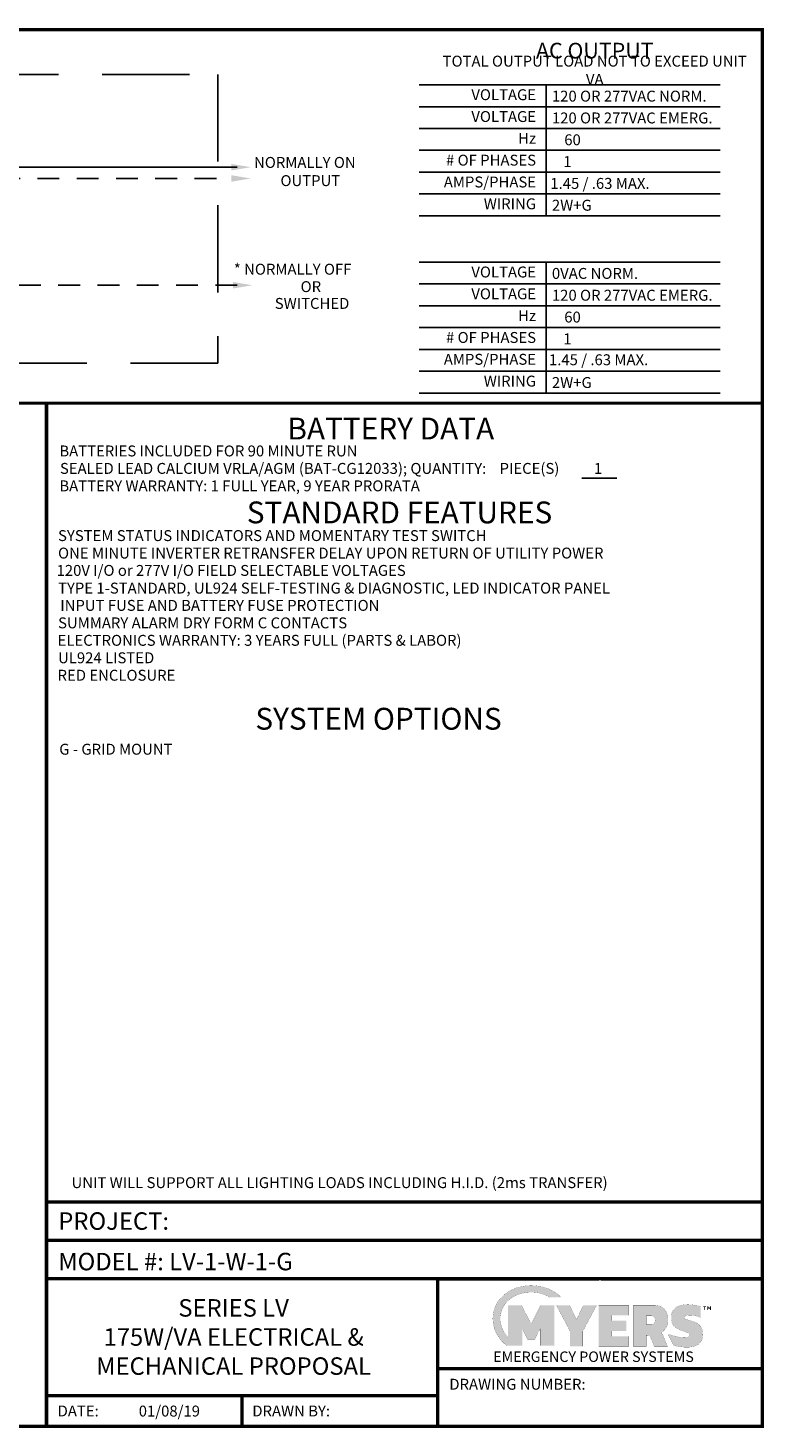
# Model space of a CAD drawing. Extents: x 0.2 to 10.8, y 0.2 to 8.3.
# Drawn here: x 6.5 to 10.8, y 0.2 to 8.3 of the extents above; entities that cross this region are included whole.
import ezdxf
from ezdxf.enums import TextEntityAlignment as Align

# ---------------------------------------------------------------- set-up
doc = ezdxf.new("R2010")
doc.units = 0
doc.header["$LTSCALE"] = 0.5
doc.header["$MEASUREMENT"] = 0
doc.linetypes.add('DASHED', pattern=[0.75, 0.5, -0.25])
doc.linetypes.add('HIDDEN', pattern=[0.375, 0.25, -0.125])
doc.layers.get('0').update_dxf_attribs({"linetype": 'CONTINUOUS'})
doc.layers.add('Current', color=1, linetype='CONTINUOUS')
doc.layers.add('Emergency', color=5, linetype='HIDDEN')
doc.styles.add('ROMAND', font='romand')
doc.styles.get("Standard").update_dxf_attribs({"font": 'romans.shx'})

# ---------------------------------------------------------------- blocks, each defined once
blk = doc.blocks.new('NEWLOGO')
for points in [[(-0.3674, 0.0207), (-0.3251, 0.0207), (-0.2947, 0.0801), (-0.2947, -0.0165), (-0.2135, -0.0165), (-0.2135, 0.2148), (-0.2919, 0.2148), (-0.3457, 0.1069), (-0.4011, 0.2145), (-0.4048, 0.2145), (-0.479, 0.2145), (-0.479, 0.0317), (-0.4819, 0.0348), (-0.488, 0.0419), (-0.4938, 0.0494), (-0.4995, 0.0579), (-0.5045, 0.0663), (-0.5096, 0.0766), (-0.5117, 0.0815), (-0.514, 0.0874), (-0.5163, 0.0942), (-0.5181, 0.1008), (-0.5198, 0.1079), (-0.5211, 0.1155), (-0.5219, 0.1207), (-0.5223, 0.1245), (-0.5226, 0.1284), (-0.5228, 0.1321), (-0.5229, 0.1363), (-0.5229, 0.1413), (-0.5227, 0.1472), (-0.5221, 0.1539), (-0.5217, 0.1573), (-0.5209, 0.1621), (-0.5196, 0.1691), (-0.5172, 0.1786), (-0.5138, 0.1884), (-0.5103, 0.1969), (-0.5062, 0.2051), (-0.5011, 0.2136), (-0.4962, 0.2208), (-0.4893, 0.2294), (-0.4813, 0.238), (-0.4725, 0.2459), (-0.4616, 0.2546), (-0.4489, 0.2627), (-0.4347, 0.2702), (-0.4215, 0.2757), (-0.4029, 0.2817), (-0.39, 0.2848), (-0.3809, 0.2864), (-0.3708, 0.2878), (-0.3619, 0.2885), (-0.3532, 0.289), (-0.3436, 0.2891), (-0.3328, 0.2886), (-0.3227, 0.2878), (-0.3138, 0.2868), (-0.3033, 0.2849), (-0.2927, 0.2825), (-0.2838, 0.28), (-0.274, 0.2768), (-0.2626, 0.2723), (-0.2505, 0.2665), (-0.239, 0.2598), (-0.1741, 0.2598), (-0.179, 0.2647), (-0.1854, 0.2707), (-0.1924, 0.2768), (-0.2001, 0.2826), (-0.208, 0.288), (-0.2176, 0.2942), (-0.2301, 0.3011), (-0.2438, 0.3076), (-0.2613, 0.3141), (-0.2752, 0.3185), (-0.2842, 0.3208), (-0.2957, 0.3234), (-0.3084, 0.3254), (-0.3208, 0.3269), (-0.3327, 0.3276), (-0.3415, 0.328), (-0.3498, 0.328), (-0.3576, 0.3278), (-0.3662, 0.3273), (-0.3751, 0.3265), (-0.3853, 0.3252), (-0.3961, 0.3234), (-0.4068, 0.3212), (-0.4189, 0.318), (-0.4288, 0.3149), (-0.4363, 0.3122), (-0.4444, 0.309), (-0.4526, 0.3054), (-0.461, 0.3014), (-0.4672, 0.298), (-0.4737, 0.2943), (-0.4827, 0.2887), (-0.4905, 0.2832), (-0.4965, 0.2785), (-0.5024, 0.2737), (-0.5078, 0.2689), (-0.5123, 0.2645), (-0.5159, 0.2609), (-0.5205, 0.2559), (-0.5256, 0.2499), (-0.5301, 0.2442), (-0.5353, 0.2369), (-0.5393, 0.2308), (-0.5437, 0.2233), (-0.5468, 0.2173), (-0.5493, 0.2124), (-0.552, 0.2061), (-0.5549, 0.1988), (-0.5571, 0.1923), (-0.5591, 0.1856), (-0.5606, 0.18), (-0.5622, 0.1725), (-0.5631, 0.1672), (-0.564, 0.1613), (-0.5648, 0.1539), (-0.5652, 0.148), (-0.5654, 0.1407), (-0.5653, 0.1337), (-0.565, 0.1257), (-0.5645, 0.1191), (-0.5632, 0.1101), (-0.5622, 0.1033), (-0.5604, 0.0952), (-0.5577, 0.0857), (-0.5538, 0.0738), (-0.5492, 0.0625), (-0.5437, 0.0514), (-0.5367, 0.0388), (-0.5277, 0.0257), (-0.5123, 0.0073), (-0.4985, -0.0061), (-0.4857, -0.0165), (-0.3971, -0.0165), (-0.3971, 0.0799)], [(-0.0504, 0.0656), (0.0284, 0.2145), (-0.0474, 0.2145), (-0.0866, 0.133), (-0.1258, 0.2145), (-0.1324, 0.2145), (-0.2015, 0.2145), (-0.1231, 0.0656), (-0.1231, -0.0199), (-0.0504, -0.0199)], [(0.0405, -0.0211), (0.2115, -0.0211), (0.2115, 0.0374), (0.1139, 0.0374), (0.1139, 0.0671), (0.1989, 0.0671), (0.1989, 0.127), (0.1139, 0.127), (0.1139, 0.1571), (0.2115, 0.1571), (0.2115, 0.2155), (0.0405, 0.2155)], [(0.509, 0.0727), (0.5131, 0.0711), (0.5216, 0.0681), (0.5306, 0.0651), (0.5394, 0.0619), (0.5466, 0.0588), (0.5526, 0.056), (0.5562, 0.0535), (0.5588, 0.05), (0.5598, 0.0467), (0.5599, 0.0438), (0.5592, 0.0393), (0.5559, 0.0349), (0.5516, 0.033), (0.5479, 0.0318), (0.5438, 0.0311), (0.538, 0.0306), (0.5328, 0.0303), (0.5282, 0.0304), (0.5217, 0.0306), (0.5132, 0.0313), (0.504, 0.0325), (0.4954, 0.034), (0.4886, 0.0355), (0.4789, 0.0381), (0.4688, 0.0409), (0.4575, 0.0442), (0.4504, 0.0459), (0.4443, 0.0476), (0.4381, 0.0491), (0.4695, -0.0139), (0.4747, -0.0158), (0.4804, -0.0173), (0.4858, -0.0186), (0.4913, -0.0198), (0.4971, -0.0209), (0.5041, -0.022), (0.5107, -0.023), (0.519, -0.024), (0.5269, -0.0247), (0.535, -0.0251), (0.5426, -0.0254), (0.549, -0.0254), (0.5592, -0.0249), (0.5678, -0.024), (0.5777, -0.0224), (0.5887, -0.0197), (0.5989, -0.016), (0.6076, -0.0114), (0.6149, -0.0065), (0.6215, -0.0001), (0.6283, 0.0093), (0.6325, 0.018), (0.6352, 0.0273), (0.6366, 0.0368), (0.6368, 0.0459), (0.6367, 0.0544), (0.6358, 0.0637), (0.6335, 0.0751), (0.6299, 0.0845), (0.6248, 0.0935), (0.6193, 0.0997), (0.6126, 0.106), (0.6045, 0.1115), (0.5956, 0.1161), (0.5888, 0.1193), (0.5816, 0.122), (0.5756, 0.124), (0.5636, 0.1274), (0.5515, 0.1311), (0.5439, 0.1335), (0.5415, 0.1347), (0.5385, 0.1362), (0.5349, 0.1389), (0.5331, 0.1424), (0.5325, 0.1461), (0.5334, 0.1502), (0.5368, 0.154), (0.5416, 0.1559), (0.5455, 0.1568), (0.5496, 0.1575), (0.5535, 0.1579), (0.5564, 0.1581), (0.5601, 0.1583), (0.5636, 0.1584), (0.567, 0.1584), (0.5698, 0.1583), (0.5735, 0.1581), (0.5771, 0.1577), (0.5801, 0.1573), (0.5836, 0.1568), (0.5881, 0.156), (0.5917, 0.1553), (0.5952, 0.1545), (0.5989, 0.1536), (0.6024, 0.1526), (0.6059, 0.1515), (0.6094, 0.1504), (0.6137, 0.1488), (0.6168, 0.1477), (0.6205, 0.1462), (0.6246, 0.1445), (0.6246, 0.1514), (0.6246, 0.1514), (0.6246, 0.208), (0.6183, 0.2098), (0.6098, 0.2118), (0.6011, 0.2138), (0.5933, 0.2152), (0.5831, 0.2167), (0.5737, 0.2179), (0.5646, 0.2186), (0.556, 0.2191), (0.5466, 0.2191), (0.5384, 0.2187), (0.5277, 0.2177), (0.5169, 0.216), (0.5083, 0.214), (0.4978, 0.2104), (0.4876, 0.2055), (0.4808, 0.2011), (0.4742, 0.1954), (0.4687, 0.1889), (0.4641, 0.1816), (0.4615, 0.1761), (0.4592, 0.1695), (0.4571, 0.1607), (0.4563, 0.1499), (0.4561, 0.1441), (0.4564, 0.1345), (0.4574, 0.1265), (0.4592, 0.1189), (0.4615, 0.1113), (0.4645, 0.1053), (0.468, 0.1001), (0.4712, 0.096), (0.4755, 0.0919), (0.4806, 0.0875), (0.4873, 0.0831), (0.4934, 0.0797), (0.4983, 0.0773), (0.504, 0.0748)], [(0.6494, 0.2056), (0.6553, 0.2056), (0.6553, 0.2091), (0.6392, 0.2091), (0.6392, 0.2056), (0.6452, 0.2056), (0.6452, 0.1881), (0.6494, 0.1881)], [(0.6711, 0.1932), (0.6749, 0.1932), (0.6788, 0.201), (0.6788, 0.1881), (0.6828, 0.1881), (0.6828, 0.2091), (0.679, 0.2091), (0.673, 0.1971), (0.6671, 0.2091), (0.6632, 0.2091), (0.6632, 0.1881), (0.6672, 0.1881), (0.6672, 0.201)]]:
    blk.add_hatch(color=256).paths.add_polyline_path(points)
h = blk.add_hatch(color=256)
h.paths.add_polyline_path([(0.2399, -0.0211), (0.3125, -0.0211), (0.3125, 0.0436), (0.3243, 0.0436), (0.3276, 0.0432), (0.3303, 0.0421), (0.3332, 0.04), (0.3352, 0.0367), (0.3367, 0.0337), (0.3418, 0.0212), (0.359, -0.0211), (0.4348, -0.0211), (0.4082, 0.0453), (0.4066, 0.0482), (0.4051, 0.0507), (0.4036, 0.053), (0.4018, 0.0552), (0.3999, 0.0572), (0.3987, 0.0583), (0.4006, 0.0596), (0.4038, 0.0618), (0.4069, 0.0642), (0.4098, 0.0667), (0.4145, 0.071), (0.4187, 0.0756), (0.4224, 0.0803), (0.4268, 0.0871), (0.4303, 0.0936), (0.4332, 0.1006), (0.4357, 0.1088), (0.4368, 0.1145), (0.4376, 0.1204), (0.4379, 0.1282), (0.4378, 0.1362), (0.437, 0.145), (0.436, 0.1522), (0.4347, 0.158), (0.4328, 0.1648), (0.4307, 0.1703), (0.4285, 0.1753), (0.4254, 0.1808), (0.4218, 0.1864), (0.4174, 0.1923), (0.4133, 0.1964), (0.4078, 0.2011), (0.4029, 0.2044), (0.4, 0.2061), (0.3969, 0.2077), (0.3934, 0.2093), (0.3899, 0.2106), (0.387, 0.2116), (0.3812, 0.2131), (0.3745, 0.2144), (0.3682, 0.2151), (0.3638, 0.2154), (0.3586, 0.2155), (0.3539, 0.2156), (0.2399, 0.2156)])
h.paths.add_polyline_path([(0.3127, 0.1046), (0.3127, 0.1542), (0.3287, 0.1542), (0.3287, 0.1542), (0.3414, 0.1542), (0.3437, 0.1541), (0.3462, 0.1538), (0.3494, 0.1531), (0.3523, 0.1521), (0.3547, 0.1508), (0.3569, 0.1492), (0.3591, 0.1468), (0.3606, 0.1444), (0.3623, 0.1406), (0.3634, 0.1358), (0.3637, 0.1324), (0.3638, 0.1292), (0.3637, 0.1265), (0.3634, 0.1228), (0.3624, 0.1192), (0.3607, 0.1148), (0.3584, 0.1117), (0.3553, 0.1089), (0.352, 0.107), (0.3475, 0.1055), (0.3417, 0.1046)], flags=16)
at = {"flags": 128}
for points, const_width in [([(-0.4049, 0.2145), (-0.479, 0.2145), (-0.479, 0.0317), (-0.4819, 0.0348), (-0.488, 0.0419), (-0.4938, 0.0494), (-0.4995, 0.0579), (-0.5045, 0.0663), (-0.5096, 0.0766), (-0.5117, 0.0815), (-0.514, 0.0874), (-0.5163, 0.0942), (-0.5181, 0.1008), (-0.5198, 0.1079), (-0.5211, 0.1155), (-0.5219, 0.1207), (-0.5223, 0.1245), (-0.5226, 0.1284), (-0.5228, 0.1321), (-0.5229, 0.1363), (-0.5229, 0.1413), (-0.5227, 0.1472), (-0.5221, 0.1539), (-0.5217, 0.1573), (-0.5209, 0.1621), (-0.5196, 0.1691), (-0.5172, 0.1786), (-0.5138, 0.1884), (-0.5103, 0.1969), (-0.5062, 0.2051), (-0.5011, 0.2136), (-0.4962, 0.2208), (-0.4893, 0.2294), (-0.4813, 0.238), (-0.4725, 0.2459), (-0.4616, 0.2546), (-0.4489, 0.2627), (-0.4347, 0.2702), (-0.4215, 0.2757), (-0.4029, 0.2817), (-0.39, 0.2848), (-0.3809, 0.2864), (-0.3708, 0.2878), (-0.3619, 0.2885), (-0.3532, 0.289), (-0.3436, 0.2891), (-0.3328, 0.2886), (-0.3227, 0.2878), (-0.3138, 0.2868), (-0.3033, 0.2849), (-0.2927, 0.2825), (-0.2838, 0.28), (-0.274, 0.2768), (-0.2626, 0.2723), (-0.2505, 0.2665), (-0.239, 0.2598), (-0.1741, 0.2598), (-0.179, 0.2647), (-0.1854, 0.2707), (-0.1924, 0.2768), (-0.2001, 0.2826), (-0.208, 0.288), (-0.2176, 0.2942), (-0.2301, 0.3011), (-0.2438, 0.3076), (-0.2613, 0.3141), (-0.2752, 0.3185), (-0.2842, 0.3208), (-0.2957, 0.3234), (-0.3084, 0.3254), (-0.3208, 0.3269), (-0.3327, 0.3276), (-0.3415, 0.328), (-0.3498, 0.328), (-0.3576, 0.3278), (-0.3662, 0.3273), (-0.3751, 0.3265), (-0.3853, 0.3252), (-0.3961, 0.3234), (-0.4068, 0.3212), (-0.4189, 0.318), (-0.4288, 0.3149), (-0.4363, 0.3122), (-0.4444, 0.309), (-0.4526, 0.3054), (-0.461, 0.3014), (-0.4672, 0.298), (-0.4737, 0.2943), (-0.4827, 0.2887), (-0.4905, 0.2832), (-0.4965, 0.2785), (-0.5024, 0.2737), (-0.5078, 0.2689), (-0.5123, 0.2645), (-0.5159, 0.2609), (-0.5205, 0.2559), (-0.5256, 0.2499), (-0.5301, 0.2442), (-0.5353, 0.2369), (-0.5393, 0.2308), (-0.5437, 0.2233), (-0.5468, 0.2173), (-0.5493, 0.2124), (-0.552, 0.2061), (-0.5549, 0.1988), (-0.5571, 0.1923), (-0.5591, 0.1856), (-0.5606, 0.18), (-0.5622, 0.1725), (-0.5631, 0.1672), (-0.564, 0.1613), (-0.5648, 0.1539), (-0.5652, 0.148), (-0.5654, 0.1407), (-0.5653, 0.1337), (-0.565, 0.1257), (-0.5645, 0.1191), (-0.5632, 0.1101), (-0.5622, 0.1033), (-0.5604, 0.0952), (-0.5577, 0.0857), (-0.5538, 0.0738), (-0.5492, 0.0625), (-0.5437, 0.0514), (-0.5367, 0.0388), (-0.5277, 0.0257), (-0.5123, 0.0073), (-0.4985, -0.0061), (-0.4857, -0.0165), (-0.3971, -0.0165), (-0.3971, 0.0799), (-0.3674, 0.0207), (-0.3251, 0.0207), (-0.2947, 0.0801), (-0.2947, -0.0165), (-0.2135, -0.0165), (-0.2135, 0.2148), (-0.2919, 0.2148), (-0.3457, 0.1069), (-0.4011, 0.2145), (-0.4049, 0.2145)], 0.000718), ([(-0.1327, 0.2145), (-0.2015, 0.2145), (-0.1231, 0.0656), (-0.1231, -0.0199), (-0.0504, -0.0199), (-0.0504, 0.0656), (0.0284, 0.2145), (-0.0474, 0.2145), (-0.0866, 0.133), (-0.1258, 0.2145), (-0.1328, 0.2145)], 0.000718), ([(0.2108, 0.2155), (0.0405, 0.2155), (0.0405, -0.0211), (0.2115, -0.0211), (0.2115, 0.0374), (0.1139, 0.0374), (0.1139, 0.0671), (0.1989, 0.0671), (0.1989, 0.127), (0.1139, 0.127), (0.1139, 0.1571), (0.2115, 0.1571), (0.2115, 0.2155), (0.2108, 0.2155)], 0.000718), ([(0.354, 0.2156), (0.2399, 0.2156), (0.2399, -0.0211), (0.3125, -0.0211), (0.3125, 0.0436), (0.3243, 0.0436), (0.3265, 0.0433), (0.328, 0.043), (0.3303, 0.0421), (0.3325, 0.0404), (0.3339, 0.0388), (0.3352, 0.0367), (0.3367, 0.0337), (0.3418, 0.0212), (0.359, -0.0211), (0.4348, -0.0211), (0.4082, 0.0453), (0.4066, 0.0482), (0.4051, 0.0507), (0.4036, 0.053), (0.4018, 0.0552), (0.3999, 0.0572), (0.3987, 0.0583), (0.4006, 0.0596), (0.4038, 0.0618), (0.4069, 0.0642), (0.4098, 0.0667), (0.4145, 0.071), (0.4187, 0.0756), (0.4224, 0.0803), (0.4268, 0.0871), (0.4303, 0.0936), (0.4332, 0.1006), (0.4357, 0.1088), (0.4368, 0.1145), (0.4376, 0.1204), (0.4379, 0.1282), (0.4378, 0.1362), (0.437, 0.145), (0.436, 0.1522), (0.4347, 0.158), (0.4328, 0.1648), (0.4307, 0.1703), (0.4285, 0.1753), (0.4254, 0.1808), (0.4218, 0.1864), (0.4174, 0.1923), (0.4133, 0.1964), (0.4078, 0.2011), (0.4029, 0.2044), (0.4, 0.2061), (0.3969, 0.2077), (0.3934, 0.2093), (0.3899, 0.2106), (0.387, 0.2116), (0.3812, 0.2131), (0.3745, 0.2144), (0.3682, 0.2151), (0.3638, 0.2154), (0.3586, 0.2155), (0.3539, 0.2156)], 0.000718), ([(0.6246, 0.1514), (0.6246, 0.208), (0.6183, 0.2098), (0.6098, 0.2118), (0.6011, 0.2138), (0.5933, 0.2152), (0.5831, 0.2167), (0.5737, 0.2179), (0.5646, 0.2186), (0.556, 0.2191), (0.5466, 0.2191), (0.5384, 0.2187), (0.5277, 0.2177), (0.5169, 0.216), (0.5083, 0.214), (0.4978, 0.2104), (0.4876, 0.2055), (0.4808, 0.2011), (0.4742, 0.1954), (0.4687, 0.1889), (0.4641, 0.1816), (0.4615, 0.1761), (0.4592, 0.1695), (0.4571, 0.1607), (0.4563, 0.1499), (0.4561, 0.1441), (0.4564, 0.1345), (0.4574, 0.1265), (0.4592, 0.1189), (0.4615, 0.1113), (0.4645, 0.1053), (0.468, 0.1001), (0.4712, 0.096), (0.4755, 0.0919), (0.4806, 0.0875), (0.4873, 0.0831), (0.4934, 0.0797), (0.4983, 0.0773), (0.504, 0.0748), (0.509, 0.0727), (0.5131, 0.0711), (0.5216, 0.0681), (0.5306, 0.0651), (0.5394, 0.0619), (0.5466, 0.0588), (0.5526, 0.056), (0.5562, 0.0535), (0.5588, 0.05), (0.5598, 0.0467), (0.5599, 0.0438), (0.5594, 0.0405), (0.5584, 0.0382), (0.5567, 0.036), (0.5546, 0.0343), (0.5516, 0.033), (0.5479, 0.0318), (0.5438, 0.0311), (0.538, 0.0306), (0.5328, 0.0303), (0.5282, 0.0304), (0.5217, 0.0306), (0.5132, 0.0313), (0.504, 0.0325), (0.4954, 0.034), (0.4886, 0.0355), (0.4789, 0.0381), (0.4688, 0.0409), (0.4575, 0.0442), (0.4504, 0.0459), (0.4443, 0.0476), (0.4381, 0.0491), (0.4695, -0.0139), (0.4747, -0.0158), (0.4804, -0.0173), (0.4858, -0.0186), (0.4913, -0.0198), (0.4971, -0.0209), (0.5041, -0.022), (0.5107, -0.023), (0.519, -0.024), (0.5269, -0.0247), (0.535, -0.0251), (0.5426, -0.0254), (0.549, -0.0254), (0.5592, -0.0249), (0.5678, -0.024), (0.5777, -0.0224), (0.5887, -0.0197), (0.5989, -0.016), (0.6076, -0.0114), (0.6149, -0.0065), (0.6215, -0.0001), (0.6283, 0.0093), (0.6325, 0.018), (0.6352, 0.0273), (0.6366, 0.0368), (0.6368, 0.0459), (0.6367, 0.0544), (0.6358, 0.0637), (0.6335, 0.0751), (0.6299, 0.0845), (0.6248, 0.0935), (0.6193, 0.0997), (0.6126, 0.106), (0.6045, 0.1115), (0.5956, 0.1161), (0.5888, 0.1193), (0.5816, 0.122), (0.5756, 0.124), (0.5636, 0.1274), (0.5515, 0.1311), (0.5439, 0.1335), (0.5415, 0.1347), (0.5385, 0.1362), (0.5359, 0.1382), (0.5344, 0.1398), (0.5331, 0.1424), (0.5327, 0.1451), (0.5327, 0.147), (0.5331, 0.1488), (0.5342, 0.1511), (0.5358, 0.1529), (0.538, 0.1545), (0.5406, 0.1555), (0.5429, 0.1562), (0.5455, 0.1568), (0.5485, 0.1573), (0.5506, 0.1576), (0.5535, 0.1579), (0.5564, 0.1581), (0.5601, 0.1583), (0.5636, 0.1584), (0.567, 0.1584), (0.5698, 0.1583), (0.5735, 0.1581), (0.5771, 0.1577), (0.5801, 0.1573), (0.5836, 0.1568), (0.5881, 0.156), (0.5917, 0.1553), (0.5952, 0.1545), (0.5989, 0.1536), (0.6024, 0.1526), (0.6059, 0.1515), (0.6094, 0.1504), (0.6137, 0.1488), (0.6168, 0.1477), (0.6205, 0.1462), (0.6246, 0.1445), (0.6246, 0.1514)], 0.000718), ([(0.6546, 0.2091), (0.6392, 0.2091), (0.6392, 0.2056), (0.6452, 0.2056), (0.6452, 0.1881), (0.6494, 0.1881), (0.6494, 0.2056), (0.6553, 0.2056), (0.6553, 0.2091), (0.6546, 0.2091)], 0.000287), ([(0.6669, 0.2091), (0.6632, 0.2091), (0.6632, 0.1881), (0.6672, 0.1881), (0.6672, 0.201), (0.6711, 0.1932), (0.6749, 0.1932), (0.6788, 0.201), (0.6788, 0.1881), (0.6828, 0.1881), (0.6828, 0.2091), (0.679, 0.2091), (0.673, 0.1971), (0.6671, 0.2091), (0.6669, 0.2091)], 0.000287), ([(0.3295, 0.1542), (0.3127, 0.1542), (0.3127, 0.1046), (0.3417, 0.1046), (0.3475, 0.1055), (0.352, 0.107), (0.3553, 0.1089), (0.3584, 0.1117), (0.3599, 0.1137), (0.3612, 0.1159), (0.3624, 0.1192), (0.3631, 0.1217), (0.3635, 0.124), (0.3637, 0.1265), (0.3638, 0.1292), (0.3637, 0.1324), (0.3635, 0.1349), (0.3632, 0.1369), (0.3626, 0.1394), (0.3619, 0.1416), (0.3606, 0.1444), (0.3591, 0.1468), (0.3569, 0.1492), (0.3547, 0.1508), (0.3523, 0.1521), (0.3494, 0.1531), (0.3462, 0.1538), (0.3437, 0.1541), (0.3414, 0.1542), (0.3287, 0.1542)], 0.000718)]:
    blk.add_lwpolyline(points, dxfattribs=dict(at, const_width=const_width))
at = {"insert": (-0.5636, -0.0497), "char_height": 0.06, "width": 1.6152, "attachment_point": 1, "style": 'ROMAND'}
blk.add_mtext('{\\fArial Rounded MT Bold|b0|i0|c0|p34;EMERGENCY POWER SYSTEMS}', dxfattribs=at)

msp = doc.modelspace()

# ---------------------------------------------------------------- linework, layer by layer
for p, q in [((8.7849, 7.9344), (10.5092, 7.9344)), ((9.5125, 7.9344), (9.5125, 7.1844)), ((8.7849, 7.8094), (10.5092, 7.8094)), ((8.7849, 7.6844), (10.5092, 7.6844)), ((8.7849, 7.5594), (10.5092, 7.5594)), ((8.7849, 7.4344), (10.5092, 7.4344)), ((8.7849, 7.3094), (10.5092, 7.3094)), ((8.7849, 7.1844), (10.5092, 7.1844)), ((8.7849, 6.9187), (10.5092, 6.9187)), ((9.5125, 6.9187), (9.5125, 6.1687)), ((8.7849, 6.7937), (10.5092, 6.7937)), ((8.7849, 6.6687), (10.5092, 6.6687)), ((8.7849, 6.5437), (10.5092, 6.5437)), ((8.7849, 6.4187), (10.5092, 6.4187)), ((8.7849, 6.2937), (10.5092, 6.2937)), ((8.7849, 6.1687), (10.5092, 6.1687)), ((9.7155, 5.6806), (9.9155, 5.6806))]:
    msp.add_line(p, q)
at = {"const_width": 0.02, "flags": 128}
for points in [[(5.5, 0.2501), (0.25, 0.2501), (0.25, 8.2501), (10.75, 8.2501), (10.75, 0.2501), (5.5, 0.2501)], [(6.65, 0.2501), (6.65, 6.1051)], [(6.655, 1.5351), (10.75, 1.5351)], [(6.655, 1.3151), (10.75, 1.3151)], [(6.655, 1.0951), (10.75, 1.0951)], [(8.89, 0.2501), (8.89, 1.0951)], [(9.815, 1.095), (8.89, 1.095), (8.89, 0.58), (10.75, 0.58), (10.75, 1.095), (9.825, 1.095)], [(8.9, 0.5801), (10.755, 0.5801)], [(6.65, 0.4251), (8.89, 0.4251)], [(7.77, 0.4251), (7.77, 0.2501)]]:
    msp.add_lwpolyline(points, dxfattribs=at)
at = {"linetype": 'DASHED', "ltscale": 2}
msp.add_lwpolyline([(2.4692, 7.9944), (7.6315, 7.9944), (7.6315, 6.3404), (2.4692, 6.3404)], close=True, dxfattribs=at)
at = {"ltscale": 0.5, "const_width": 0.0175}
msp.add_lwpolyline([(0.2446, 6.1111), (10.7446, 6.1111)], dxfattribs=at)
for points in [[(7.7079, 7.4815), (7.7079, 7.444), (7.8204, 7.4627)], [(7.7079, 7.4168), (7.7079, 7.3793), (7.8204, 7.398)], [(7.7178, 6.8052), (7.7178, 6.7677), (7.8303, 6.7864)]]:
    msp.add_solid(points)
at = {"layer": 'Current'}
msp.add_line((7.7416, 7.4627), (5.9232, 7.4627), dxfattribs=at)
at = {"layer": 'Emergency', "linetype": 'DASHED', "ltscale": 0.5}
for p, q in [((5.9232, 7.3987), (7.7134, 7.3987)), ((6.2672, 6.7871), (7.7417, 6.7871))]:
    msp.add_line(p, q, dxfattribs=at)

# ---------------------------------------------------------------- block references
msp.add_blockref('NEWLOGO', (9.7719, 0.7282))

# ---------------------------------------------------------------- texts
for s, p in [('120 OR 277VAC NORM.', (9.5446, 7.8385)), ('120 OR 277VAC EMERG.', (9.5446, 7.7135)), ('60', (9.6154, 7.5885)), ('NORMALLY ON', (7.8386, 7.4587)), ('1', (9.6094, 7.4635)), ('OUTPUT', (7.9899, 7.3545)), ('1.45 / .63 MAX.', (9.5357, 7.3385)), ('2W+G', (9.5446, 7.2135)), ('* NORMALLY OFF', (7.7228, 6.847)), ('0VAC NORM.', (9.5446, 6.8229)), ('OR', (8.1053, 6.7471)), ('120 OR 277VAC EMERG.', (9.5446, 6.6979)), ('SWITCHED', (7.9573, 6.651)), ('60', (9.6154, 6.5729)), ('1', (9.6094, 6.4479)), ('1.45 / .63 MAX.', (9.5278, 6.3283)), ('2W+G', (9.5446, 6.1979)), ('BATTERIES INCLUDED FOR 90 MINUTE RUN', (6.7236, 5.8059)), ('SEALED LEAD CALCIUM VRLA/AGM (BAT-CG12033); QUANTITY:    PIECE(S)', (6.7268, 5.7059)), ('BATTERY WARRANTY: 1 FULL YEAR, 9 YEAR PRORATA', (6.7236, 5.6059)), ('SYSTEM STATUS INDICATORS AND MOMENTARY TEST SWITCH', (6.716, 5.321)), ('ONE MINUTE INVERTER RETRANSFER DELAY UPON RETURN OF UTILITY POWER ', (6.716, 5.2209)), ('120V I/O or 277V I/O FIELD SELECTABLE VOLTAGES', (6.7076, 5.1215)), ('TYPE 1-STANDARD, UL924 SELF-TESTING & DIAGNOSTIC, LED INDICATOR PANEL', (6.7161, 5.0202)), ('INPUT FUSE AND BATTERY FUSE PROTECTION', (6.729, 4.9212)), ('SUMMARY ALARM DRY FORM C CONTACTS', (6.7162, 4.821)), ('ELECTRONICS WARRANTY: 3 YEARS FULL (PARTS & LABOR)', (6.7133, 4.721)), ('UL924 LISTED', (6.7162, 4.621)), ('RED ENCLOSURE', (6.7133, 4.521)), ('G - GRID MOUNT', (6.723, 4.0972)), ('UNIT WILL SUPPORT ALL LIGHTING LOADS INCLUDING H.I.D. (2ms TRANSFER)', (6.7933, 1.6143)), ('DRAWING NUMBER:', (8.957, 0.4595)), ('DATE:', (6.7136, 0.3063)), ('DRAWN BY:', (7.8286, 0.3063))]:
    msp.add_text(s, height=0.0625).set_placement(p)
msp.add_text('1', height=0.0625).set_placement((9.8094, 5.7059), align=Align.CENTER)
msp.add_text('01/08/19', height=0.0625).set_placement((7.3536, 0.2863), align=Align.BOTTOM_CENTER)
for s, insert, char_height, width, attachment_point in [('{\\fArial Narrow|b0|i0|c0|p34;TOTAL OUTPUT LOAD NOT TO EXCEED UNIT VA}', (9.79, 8.0181), 0.062496, 1.75, 5), ('{\\fArial|b0|i1|c0|p34;AC OUTPUT}', (9.79, 8.1303), 0.09, 0.875, 5), ('VOLTAGE', (9.4537, 7.8698), 0.0625, 0.7314, 6), ('VOLTAGE', (9.4537, 7.7448), 0.0625, 0.7314, 6), ('Hz', (9.4537, 7.6198), 0.0625, 0.7314, 6), ('# OF PHASES', (9.4537, 7.4948), 0.0625, 0.7314, 6), ('AMPS/PHASE', (9.4537, 7.3698), 0.0625, 0.7314, 6), ('WIRING', (9.4537, 7.2448), 0.0625, 0.7314, 6), ('VOLTAGE', (9.4537, 6.8541), 0.0625, 0.7314, 6), ('VOLTAGE', (9.4537, 6.7291), 0.0625, 0.7314, 6), ('Hz', (9.4537, 6.6041), 0.0625, 0.7314, 6), ('# OF PHASES', (9.4537, 6.4791), 0.0625, 0.7314, 6), ('AMPS/PHASE', (9.4537, 6.3541), 0.0625, 0.7314, 6), ('WIRING', (9.4537, 6.2291), 0.0625, 0.7314, 6), ('{\\fTahoma|b0|i0|c0|p34;BATTERY DATA}', (8.6218, 5.9653), 0.125, 2.5, 5), ('{\\fTahoma|b0|i0|c0|p34;STANDARD FEATURES}', (8.6718, 5.485), 0.125, 2.5, 5), ('{\\fTahoma|b0|i0|c0|p34;SYSTEM OPTIONS}', (8.5516, 4.3031), 0.125, 2.5, 5), ('{\\fTahoma|b0|i0|c0|p34;PROJECT: }', (6.7174, 1.4256), 0.1, 4, 4), ('{\\fTahoma|b0|i0|c0|p34;MODEL #: LV-1-W-1-G}', (6.7174, 1.1935), 0.1, 4, 4), ('{\\fTahoma|b0|i0|c0|p34;SERIES LV\\P175W/VA ELECTRICAL & \\PMECHANICAL PROPOSAL}', (7.7214, 0.7614), 0.1, 3.8, 5)]:
    msp.add_mtext(s, dxfattribs=dict(insert=insert, char_height=char_height, width=width, attachment_point=attachment_point))

doc.saveas('drawing.dxf')
